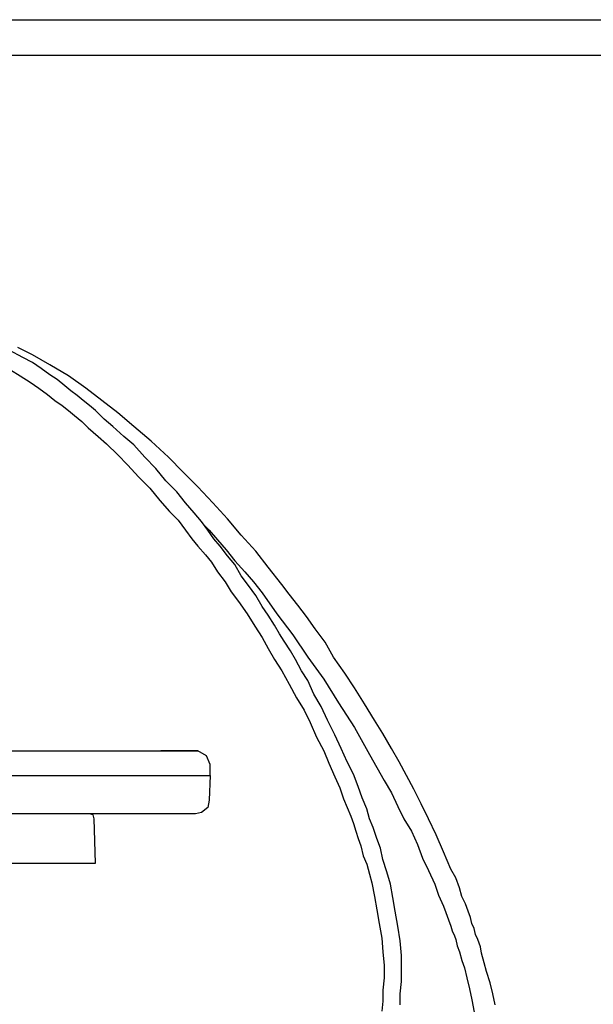
# Model space of a CAD drawing. Units: millimetres. Extents: x -1112 to 42135, y 445 to 7818.
# Drawn here: x 3416 to 3558, y 5476 to 5720 of the extents above; entities that cross this region are included whole.
import ezdxf

# ---------------------------------------------------------------- set-up
doc = ezdxf.new("R2010")
doc.units = ezdxf.units.MM
doc.layers.add('AIRZONE HARDWARE', color=7, linetype='Continuous')

msp = doc.modelspace()

# ---------------------------------------------------------------- linework, layer by layer
at = {"layer": 'AIRZONE HARDWARE', "color": 1}
msp.add_line((3281.91, 5720.25), (4624.98, 5720.25), dxfattribs=at)
at = {"layer": 'AIRZONE HARDWARE', "color": 7}
for p, q in [((3290.05, 5711.46), (4606.7, 5711.46)), ((3416.59, 5636.39), (3413.22, 5638.23)), ((3419.04, 5637), (3415.36, 5638.84)), ((3419.04, 5635.17), (3416.59, 5636.39)), ((3423.33, 5634.55), (3419.04, 5637)), ((3413.53, 5633.33), (3415.98, 5631.8)), ((3421.18, 5633.64), (3419.04, 5635.17)), ((3423.33, 5632.1), (3421.18, 5633.64)), ((3427.92, 5631.8), (3423.33, 5634.55)), ((3415.98, 5631.8), (3418.43, 5630.27)), ((3425.16, 5630.88), (3423.33, 5632.1)), ((3427, 5629.35), (3425.16, 5630.88)), ((3432.21, 5628.74), (3427.92, 5631.8)), ((3418.43, 5630.27), (3420.57, 5628.74)), ((3420.57, 5628.74), (3422.71, 5627.21)), ((3428.53, 5628.12), (3427, 5629.35)), ((3430.06, 5626.9), (3428.53, 5628.12)), ((3436.19, 5625.67), (3432.21, 5628.74)), ((3422.71, 5627.21), (3424.55, 5625.67)), ((3424.55, 5625.67), (3426.39, 5624.45)), ((3431.59, 5625.67), (3430.06, 5626.9)), ((3433.13, 5624.45), (3431.59, 5625.67)), ((3440.17, 5622.61), (3436.19, 5625.67)), ((3426.39, 5624.45), (3427.92, 5623.22)), ((3427.92, 5623.22), (3429.45, 5622)), ((3434.66, 5623.22), (3433.13, 5624.45)), ((3436.8, 5621.08), (3434.66, 5623.22)), ((3429.45, 5622), (3431.29, 5620.47)), ((3438.94, 5619.24), (3436.8, 5621.08)), ((3444.15, 5619.24), (3440.17, 5622.61)), ((3431.29, 5620.47), (3432.82, 5618.94)), ((3432.82, 5618.94), (3435.27, 5616.79)), ((3441.7, 5616.79), (3438.94, 5619.24)), ((3448.44, 5615.57), (3444.15, 5619.24)), ((3435.27, 5616.79), (3437.41, 5614.96)), ((3444.15, 5614.65), (3441.7, 5616.79)), ((3437.41, 5614.96), (3440.17, 5612.2)), ((3446.91, 5611.59), (3444.15, 5614.65)), ((3452.73, 5611.59), (3448.44, 5615.57)), ((3440.17, 5612.2), (3442.62, 5609.75)), ((3449.66, 5608.83), (3446.91, 5611.59)), ((3456.4, 5607.91), (3452.73, 5611.59)), ((3442.62, 5609.75), (3445.38, 5606.69)), ((3452.11, 5605.77), (3449.66, 5608.83)), ((3445.38, 5606.69), (3448.13, 5603.93)), ((3460.08, 5604.24), (3456.4, 5607.91)), ((3448.13, 5603.93), (3450.58, 5600.87)), ((3454.87, 5603.01), (3452.11, 5605.77)), ((3463.75, 5600.26), (3460.08, 5604.24)), ((3457.01, 5600.26), (3454.87, 5603.01)), ((3450.58, 5600.87), (3453.03, 5598.11)), ((3459.16, 5597.81), (3457.01, 5600.26)), ((3467.42, 5596.27), (3463.75, 5600.26)), ((3453.03, 5598.11), (3455.18, 5595.97)), ((3460.99, 5595.66), (3459.16, 5597.81)), ((3470.79, 5592.29), (3467.42, 5596.27)), ((3455.18, 5595.97), (3457.01, 5593.52)), ((3462.52, 5593.52), (3460.99, 5595.66)), ((3461.3, 5595.05), (3461.91, 5594.44)), ((3461.91, 5594.44), (3462.83, 5593.52)), ((3457.01, 5593.52), (3458.54, 5591.37)), ((3458.54, 5591.37), (3460.08, 5589.54)), ((3464.06, 5591.37), (3462.52, 5593.52)), ((3462.83, 5593.52), (3464.97, 5591.07)), ((3465.59, 5589.54), (3464.06, 5591.37)), ((3474.47, 5588.31), (3470.79, 5592.29)), ((3460.08, 5589.54), (3461.91, 5587.39)), ((3464.97, 5591.07), (3467.12, 5588.62)), ((3467.42, 5587.09), (3465.59, 5589.54)), ((3461.91, 5587.39), (3463.44, 5585.56)), ((3467.12, 5588.62), (3469.26, 5585.86)), ((3469.26, 5584.94), (3467.42, 5587.09)), ((3477.53, 5584.33), (3474.47, 5588.31)), ((3463.44, 5585.56), (3464.97, 5583.11)), ((3469.26, 5585.86), (3471.71, 5583.11)), ((3470.79, 5582.19), (3469.26, 5584.94)), ((3480.9, 5580.04), (3477.53, 5584.33)), ((3464.97, 5583.11), (3466.81, 5580.66)), ((3472.63, 5579.74), (3470.79, 5582.19)), ((3471.71, 5583.11), (3473.86, 5580.66)), ((3466.81, 5580.66), (3468.34, 5578.21)), ((3474.47, 5577.29), (3472.63, 5579.74)), ((3473.86, 5580.66), (3476, 5577.9)), ((3482.74, 5577.59), (3480.9, 5580.04)), ((3468.34, 5578.21), (3470.18, 5575.76)), ((3476, 5574.53), (3474.47, 5577.29)), ((3476, 5577.9), (3479.67, 5572.69)), ((3484.88, 5574.84), (3482.74, 5577.59)), ((3470.18, 5575.76), (3472.32, 5572.69)), ((3477.53, 5572.39), (3476, 5574.53)), ((3487.02, 5572.08), (3484.88, 5574.84)), ((3472.32, 5572.69), (3474.16, 5569.63)), ((3479.06, 5569.94), (3477.53, 5572.39)), ((3479.67, 5572.69), (3483.66, 5567.49)), ((3489.17, 5569.02), (3487.02, 5572.08)), ((3474.16, 5569.63), (3476, 5566.88)), ((3480.29, 5567.79), (3479.06, 5569.94)), ((3476, 5566.88), (3477.53, 5564.12)), ((3481.51, 5565.96), (3480.29, 5567.79)), ((3483.66, 5567.49), (3487.33, 5561.98)), ((3491.62, 5565.65), (3489.17, 5569.02)), ((3483.04, 5563.51), (3481.51, 5565.96)), ((3493.76, 5561.98), (3491.62, 5565.65)), ((3477.53, 5564.12), (3479.06, 5561.36)), ((3484.27, 5561.36), (3483.04, 5563.51)), ((3487.33, 5561.98), (3491.31, 5556.46)), ((3496.52, 5557.99), (3493.76, 5561.98)), ((3479.06, 5561.36), (3480.9, 5558.61)), ((3485.8, 5558.61), (3484.27, 5561.36)), ((3480.9, 5558.61), (3482.74, 5555.24)), ((3487.33, 5556.16), (3485.8, 5558.61)), ((3498.97, 5554.32), (3496.52, 5557.99)), ((3482.74, 5555.24), (3484.57, 5551.87)), ((3488.86, 5552.79), (3487.33, 5556.16)), ((3491.31, 5556.46), (3494.99, 5550.64)), ((3490.7, 5549.73), (3488.86, 5552.79)), ((3501.42, 5550.34), (3498.97, 5554.32)), ((3484.57, 5551.87), (3486.41, 5548.81)), ((3492.23, 5546.36), (3490.7, 5549.73)), ((3494.99, 5550.64), (3498.97, 5544.52)), ((3503.87, 5546.36), (3501.42, 5550.34)), ((3486.41, 5548.81), (3487.94, 5545.74)), ((3487.94, 5545.74), (3489.47, 5542.07)), ((3494.07, 5542.68), (3492.23, 5546.36)), ((3506.01, 5542.99), (3503.87, 5546.36)), ((3495.6, 5539.31), (3494.07, 5542.68)), ((3498.97, 5544.52), (3502.64, 5537.78)), ((3508.16, 5539.31), (3506.01, 5542.99)), ((3489.47, 5542.07), (3491.31, 5538.7)), ((3385.66, 5538.7), (3447.83, 5538.7)), ((3447.83, 5538.7), (3450.89, 5538.7)), ((3450.89, 5538.7), (3457.01, 5538.7)), ((3453.34, 5538.7), (3450.89, 5538.7)), ((3460.08, 5538.7), (3453.34, 5538.7)), ((3457.01, 5538.7), (3459.46, 5538.7)), ((3459.46, 5538.7), (3460.08, 5538.7)), ((3459.77, 5538.7), (3459.77, 5538.7)), ((3462.22, 5537.48), (3460.08, 5538.7)), ((3463.14, 5535.33), (3462.22, 5537.48)), ((3491.31, 5538.7), (3492.54, 5535.64)), ((3497.13, 5535.94), (3495.6, 5539.31)), ((3502.64, 5537.78), (3506.32, 5531.35)), ((3509.99, 5535.94), (3508.16, 5539.31)), ((3463.14, 5532.58), (3463.14, 5535.33)), ((3492.54, 5535.64), (3494.07, 5532.27)), ((3498.66, 5532.88), (3497.13, 5535.94)), ((3511.83, 5532.58), (3509.99, 5535.94)), ((3499.89, 5529.82), (3498.66, 5532.88)), ((3385.66, 5532.58), (3448.74, 5532.58)), ((3448.74, 5532.58), (3452.11, 5532.58)), ((3452.11, 5532.58), (3463.14, 5532.58)), ((3463.14, 5532.58), (3462.83, 5526.45)), ((3494.07, 5532.27), (3495.29, 5529.51)), ((3506.32, 5531.35), (3508.16, 5528.29)), ((3513.67, 5529.21), (3511.83, 5532.58)), ((3495.29, 5529.51), (3496.21, 5526.76)), ((3500.81, 5527.06), (3499.89, 5529.82)), ((3508.16, 5528.29), (3509.69, 5524.92)), ((3515.5, 5525.53), (3513.67, 5529.21)), ((3462.83, 5526.45), (3462.52, 5524.61)), ((3496.21, 5526.76), (3497.13, 5524.61)), ((3502.03, 5524.31), (3500.81, 5527.06)), ((3517.34, 5521.86), (3515.5, 5525.53)), ((3429.14, 5523.08), (3393.93, 5523.08)), ((3447.83, 5523.08), (3429.14, 5523.08)), ((3434.04, 5522.78), (3433.13, 5523.08)), ((3459.46, 5523.08), (3447.83, 5523.08)), ((3460.99, 5523.39), (3459.46, 5523.08)), ((3462.52, 5524.61), (3460.99, 5523.39)), ((3497.13, 5524.61), (3498.05, 5522.47)), ((3502.64, 5521.86), (3502.03, 5524.31)), ((3509.69, 5524.92), (3511.22, 5521.86)), ((3434.35, 5521.86), (3434.04, 5522.78)), ((3434.66, 5510.83), (3434.35, 5521.86)), ((3498.05, 5522.47), (3498.66, 5520.63)), ((3498.66, 5520.63), (3499.27, 5518.8)), ((3503.56, 5519.71), (3502.64, 5521.86)), ((3511.22, 5521.86), (3513.06, 5518.8)), ((3519.18, 5517.88), (3517.34, 5521.86)), ((3499.27, 5518.8), (3499.89, 5516.96)), ((3504.48, 5516.96), (3503.56, 5519.71)), ((3513.06, 5518.8), (3514.59, 5515.43)), ((3499.89, 5516.96), (3500.5, 5515.12)), ((3505.4, 5514.51), (3504.48, 5516.96)), ((3521.02, 5513.59), (3519.18, 5517.88)), ((3500.5, 5515.12), (3501.11, 5512.67)), ((3506.01, 5511.75), (3505.4, 5514.51)), ((3514.59, 5515.43), (3515.81, 5512.06)), ((3522.85, 5509.3), (3521.02, 5513.59)), ((3394.85, 5510.83), (3433.13, 5510.83)), ((3433.13, 5510.83), (3434.66, 5510.83)), ((3501.11, 5512.67), (3502.03, 5510.53)), ((3506.93, 5508.69), (3506.01, 5511.75)), ((3515.81, 5512.06), (3517.34, 5509)), ((3502.03, 5510.53), (3502.64, 5508.08)), ((3507.85, 5505.63), (3506.93, 5508.69)), ((3517.34, 5509), (3518.87, 5505.63)), ((3524.08, 5507.16), (3522.85, 5509.3)), ((3502.64, 5508.08), (3503.26, 5505.93)), ((3503.26, 5505.93), (3503.87, 5502.56)), ((3525, 5504.71), (3524.08, 5507.16)), ((3508.46, 5502.26), (3507.85, 5505.63)), ((3518.87, 5505.63), (3519.79, 5502.87)), ((3525.61, 5502.56), (3525, 5504.71)), ((3503.87, 5502.56), (3504.48, 5499.2)), ((3509.07, 5498.89), (3508.46, 5502.26)), ((3519.79, 5502.87), (3521.02, 5500.11)), ((3526.53, 5500.73), (3525.61, 5502.56)), ((3504.48, 5499.2), (3505.09, 5495.83)), ((3509.69, 5495.21), (3509.07, 5498.89)), ((3521.02, 5500.11), (3521.63, 5498.58)), ((3521.63, 5498.58), (3522.24, 5496.75)), ((3527.14, 5498.89), (3526.53, 5500.73)), ((3527.75, 5497.36), (3527.14, 5498.89)), ((3522.24, 5496.75), (3522.85, 5495.21)), ((3528.06, 5495.83), (3527.75, 5497.36)), ((3505.09, 5495.83), (3505.71, 5492.15)), ((3510.3, 5491.54), (3509.69, 5495.21)), ((3522.85, 5495.21), (3523.16, 5493.99)), ((3523.16, 5493.99), (3523.77, 5492.76)), ((3528.67, 5494.6), (3528.06, 5495.83)), ((3528.98, 5493.07), (3528.67, 5494.6)), ((3505.71, 5492.15), (3506.01, 5488.78)), ((3510.61, 5487.86), (3510.3, 5491.54)), ((3523.77, 5492.76), (3524.08, 5491.85)), ((3524.08, 5491.85), (3524.39, 5490.31)), ((3529.59, 5491.85), (3528.98, 5493.07)), ((3530.2, 5490.01), (3529.59, 5491.85)), ((3506.01, 5488.78), (3506.32, 5485.41)), ((3524.39, 5490.31), (3525, 5488.78)), ((3525, 5488.78), (3525.61, 5486.64)), ((3530.51, 5488.48), (3530.2, 5490.01)), ((3510.61, 5484.5), (3510.61, 5487.86)), ((3525.61, 5486.64), (3526.22, 5484.8)), ((3531.12, 5486.03), (3530.51, 5488.48)), ((3506.32, 5485.41), (3506.32, 5482.35)), ((3510.61, 5481.43), (3510.61, 5484.5)), ((3526.22, 5484.8), (3526.84, 5482.35)), ((3531.74, 5483.88), (3531.12, 5486.03)), ((3532.65, 5481.13), (3531.74, 5483.88)), ((3506.32, 5482.35), (3506.01, 5479.29)), ((3510.3, 5478.37), (3510.61, 5481.43)), ((3526.84, 5482.35), (3527.45, 5479.6)), ((3506.01, 5479.29), (3506.01, 5476.53)), ((3527.45, 5479.6), (3528.06, 5476.84)), ((3533.27, 5478.37), (3532.65, 5481.13)), ((3506.01, 5476.53), (3505.71, 5474.08)), ((3510.3, 5475.61), (3510.3, 5478.37)), ((3528.06, 5476.84), (3528.67, 5473.78)), ((3533.88, 5475.61), (3533.27, 5478.37))]:
    msp.add_line(p, q, dxfattribs=at)

doc.saveas('drawing.dxf')
